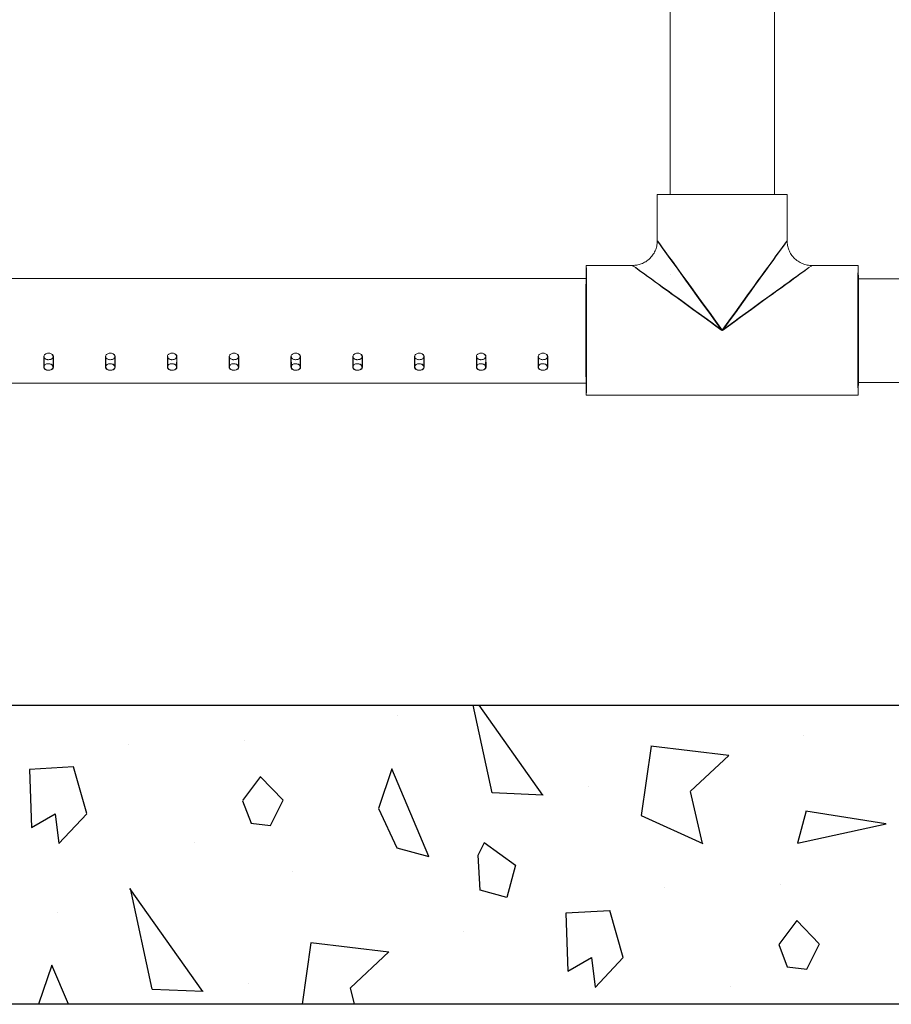
# Model space of a CAD drawing. Extents: x -75 to 315, y -323 to -31.
# Drawn here: x 50 to 59, y -302 to -292 of the extents above; entities that cross this region are included whole.
import ezdxf

# ---------------------------------------------------------------- set-up
doc = ezdxf.new("R2010")
doc.units = 0
doc.header["$LTSCALE"] = 0.4
doc.header["$MEASUREMENT"] = 0
doc.layers.get('0').update_dxf_attribs({"linetype": 'CONTINUOUS'})
doc.layers.add('EQUIPMENT', color=7, linetype='CONTINUOUS')
doc.layers.add('HATCH', color=3, linetype='CONTINUOUS')

msp = doc.modelspace()

# ---------------------------------------------------------------- linework, layer by layer
for p, q in [((38.3393, -299.0061), (75.3393, -299.0061)), ((134.851, -302.0061), (34.351, -302.0061))]:
    msp.add_line(p, q)
at = {"layer": 'EQUIPMENT', "lineweight": 0}
for p, q in [((56.2967, -289.5316), (56.2967, -293.883)), ((57.3426, -293.883), (57.3386, -289.5316)), ((56.1664, -293.883), (57.4689, -293.883)), ((56.1664, -293.883), (56.1664, -294.3482)), ((57.4689, -294.3482), (57.4689, -293.883)), ((55.9184, -294.5962), (55.4532, -294.5962)), ((58.1821, -294.5962), (57.717, -294.5962)), ((55.4553, -294.7265), (43.9383, -294.7305)), ((56.2967, -294.6893), (56.2967, -294.6893)), ((69.697, -294.7313), (58.18, -294.7309)), ((50.0095, -295.5103), (50.009, -295.6156)), ((50.0123, -295.5108), (50.0128, -295.6161)), ((50.102, -295.6161), (50.1025, -295.5108)), ((50.1059, -295.6156), (50.1053, -295.5103)), ((50.6297, -295.5103), (50.6292, -295.6156)), ((50.6325, -295.5108), (50.633, -295.6161)), ((50.7222, -295.6161), (50.7228, -295.5108)), ((50.7261, -295.6156), (50.7255, -295.5103)), ((51.2499, -295.5103), (51.2494, -295.6156)), ((51.2527, -295.5108), (51.2532, -295.6161)), ((51.3424, -295.6161), (51.343, -295.5108)), ((51.3463, -295.6156), (51.3457, -295.5103)), ((51.8701, -295.5103), (51.8696, -295.6156)), ((51.8729, -295.5108), (51.8735, -295.6161)), ((51.9626, -295.6161), (51.9632, -295.5108)), ((51.9665, -295.6156), (51.9659, -295.5103)), ((52.4903, -295.5103), (52.4898, -295.6156)), ((52.4931, -295.5108), (52.4937, -295.6161)), ((52.5828, -295.6161), (52.5834, -295.5108)), ((52.5867, -295.6156), (52.5861, -295.5103)), ((53.1105, -295.5103), (53.11, -295.6156)), ((53.1133, -295.5108), (53.1139, -295.6161)), ((53.203, -295.6161), (53.2036, -295.5108)), ((53.2069, -295.6156), (53.2063, -295.5103)), ((53.7308, -295.5103), (53.7302, -295.6156)), ((53.7335, -295.5108), (53.7341, -295.6161)), ((53.8232, -295.6161), (53.8238, -295.5108)), ((53.8271, -295.6156), (53.8265, -295.5103)), ((54.351, -295.5103), (54.3504, -295.6156)), ((54.3537, -295.5108), (54.3543, -295.6161)), ((54.4434, -295.6161), (54.444, -295.5108)), ((54.4473, -295.6156), (54.4468, -295.5103)), ((54.9712, -295.5103), (54.9706, -295.6156)), ((54.9739, -295.5108), (54.9745, -295.6161)), ((55.0636, -295.6161), (55.0642, -295.5108)), ((55.0675, -295.6156), (55.067, -295.5103)), ((43.9384, -295.7734), (55.4552, -295.7771)), ((55.4532, -295.7724), (55.4512, -295.7684)), ((58.1801, -295.7684), (69.697, -295.7716)), ((55.4532, -295.8987), (58.1821, -295.8987))]:
    msp.add_line(p, q, dxfattribs=at)
at = {"layer": 'EQUIPMENT', "lineweight": 0, "flags": 128}
for points in [[(55.4498, -295.2475), (55.4498, -295.1526), (55.4499, -295.0598), (55.4501, -294.971), (55.4504, -294.8881), (55.4507, -294.8129), (55.451, -294.7469), (55.4514, -294.6916), (55.4519, -294.6481), (55.4523, -294.6174), (55.4528, -294.6001), (55.4533, -294.5967), (55.4538, -294.6071), (55.4543, -294.6311), (55.4548, -294.6683), (55.4552, -294.7178), (55.4556, -294.7786), (55.4559, -294.8494), (55.4562, -294.9287), (55.4564, -295.0148), (55.4565, -295.1059), (55.4566, -295.1999), (55.4566, -295.295), (55.4565, -295.3891), (55.4564, -295.4801), (55.4562, -295.5662), (55.4559, -295.6455), (55.4556, -295.7163), (55.4552, -295.7771), (55.4548, -295.8266), (55.4543, -295.8638), (55.4538, -295.8879), (55.4533, -295.8983), (55.4528, -295.8948), (55.4523, -295.8775), (55.4519, -295.8468), (55.4514, -295.8033), (55.451, -295.748), (55.4507, -295.682), (55.4504, -295.6068), (55.4501, -295.5239), (55.4499, -295.4351), (55.4498, -295.3423), (55.4498, -295.2475)], [(58.1787, -295.2475), (58.1787, -295.1526), (58.1788, -295.0598), (58.179, -294.971), (58.1793, -294.8881), (58.1796, -294.8129), (58.1799, -294.7469), (58.1803, -294.6916), (58.1808, -294.6481), (58.1813, -294.6174), (58.1817, -294.6001), (58.1822, -294.5967), (58.1827, -294.6071), (58.1832, -294.6311), (58.1837, -294.6683), (58.1841, -294.7178), (58.1845, -294.7786), (58.1848, -294.8494), (58.1851, -294.9287), (58.1853, -295.0148), (58.1855, -295.1059), (58.1855, -295.1999), (58.1855, -295.295), (58.1855, -295.3891), (58.1853, -295.4801), (58.1851, -295.5662), (58.1848, -295.6455), (58.1845, -295.7163), (58.1841, -295.7771), (58.1837, -295.8266), (58.1832, -295.8638), (58.1827, -295.8879), (58.1822, -295.8983), (58.1817, -295.8948), (58.1813, -295.8775), (58.1808, -295.8468), (58.1803, -295.8033), (58.1799, -295.748), (58.1796, -295.682), (58.1793, -295.6068), (58.179, -295.5239), (58.1788, -295.4351), (58.1787, -295.3423), (58.1787, -295.2475)], [(55.4505, -295.2475), (55.4505, -295.1611), (55.4506, -295.077), (55.4508, -294.9976), (55.451, -294.925), (55.4513, -294.8612), (55.4517, -294.808), (55.4521, -294.7667), (55.4525, -294.7386), (55.453, -294.7243), (55.4534, -294.7243), (55.4539, -294.7386), (55.4543, -294.7667), (55.4547, -294.808), (55.4551, -294.8612), (55.4554, -294.925), (55.4556, -294.9976), (55.4558, -295.077), (55.4559, -295.1611), (55.456, -295.2475), (55.4559, -295.3339), (55.4558, -295.4179), (55.4556, -295.4973), (55.4554, -295.5699), (55.4551, -295.6337), (55.4547, -295.6869), (55.4543, -295.7282), (55.4539, -295.7563), (55.4534, -295.7706), (55.453, -295.7706), (55.4525, -295.7563), (55.4521, -295.7282), (55.4517, -295.6869), (55.4513, -295.6337), (55.451, -295.5699), (55.4508, -295.4973), (55.4506, -295.4179), (55.4505, -295.3339), (55.4505, -295.2475)], [(58.1794, -295.2475), (58.1794, -295.1611), (58.1795, -295.077), (58.1797, -294.9976), (58.1799, -294.925), (58.1803, -294.8612), (58.1806, -294.808), (58.181, -294.7667), (58.1814, -294.7386), (58.1819, -294.7243), (58.1823, -294.7243), (58.1828, -294.7386), (58.1832, -294.7667), (58.1836, -294.808), (58.184, -294.8612), (58.1843, -294.925), (58.1845, -294.9976), (58.1847, -295.077), (58.1848, -295.1611), (58.1849, -295.2475), (58.1848, -295.3339), (58.1847, -295.4179), (58.1845, -295.4973), (58.1843, -295.5699), (58.184, -295.6337), (58.1836, -295.6869), (58.1832, -295.7282), (58.1828, -295.7563), (58.1823, -295.7706), (58.1819, -295.7706), (58.1814, -295.7563), (58.181, -295.7282), (58.1806, -295.6869), (58.1803, -295.6337), (58.1799, -295.5699), (58.1797, -295.4973), (58.1795, -295.4179), (58.1794, -295.3339), (58.1794, -295.2475)], [(50.0128, -295.5108), (50.0126, -295.5143), (50.0168, -295.5244), (50.0257, -295.5328), (50.0384, -295.5385), (50.0534, -295.5412), (50.0689, -295.5407), (50.0833, -295.537), (50.0949, -295.5304), (50.1026, -295.5213), (50.1053, -295.5106), (50.1028, -295.4996), (50.0954, -295.4894), (50.0839, -295.4814), (50.0694, -295.4766), (50.059, -295.4756), (50.059, -295.4756)], [(50.633, -295.5108), (50.6328, -295.5143), (50.637, -295.5244), (50.6459, -295.5328), (50.6586, -295.5385), (50.6736, -295.5412), (50.6891, -295.5407), (50.7035, -295.537), (50.7151, -295.5304), (50.7228, -295.5213), (50.7255, -295.5106), (50.723, -295.4996), (50.7156, -295.4894), (50.7041, -295.4814), (50.6896, -295.4766), (50.6792, -295.4756), (50.6792, -295.4756)], [(51.2533, -295.5108), (51.253, -295.5143), (51.2572, -295.5244), (51.2661, -295.5328), (51.2788, -295.5385), (51.2938, -295.5412), (51.3093, -295.5407), (51.3237, -295.537), (51.3353, -295.5304), (51.343, -295.5213), (51.3457, -295.5106), (51.3432, -295.4996), (51.3358, -295.4894), (51.3243, -295.4814), (51.3098, -295.4766), (51.2994, -295.4756), (51.2994, -295.4756)], [(51.8735, -295.5108), (51.8732, -295.5143), (51.8774, -295.5244), (51.8863, -295.5328), (51.899, -295.5385), (51.914, -295.5412), (51.9295, -295.5407), (51.9439, -295.537), (51.9556, -295.5304), (51.9632, -295.5213), (51.9659, -295.5106), (51.9634, -295.4996), (51.956, -295.4894), (51.9445, -295.4814), (51.9301, -295.4766), (51.9196, -295.4756), (51.9196, -295.4756)], [(52.4937, -295.5108), (52.4934, -295.5143), (52.4976, -295.5244), (52.5065, -295.5328), (52.5192, -295.5385), (52.5342, -295.5412), (52.5497, -295.5407), (52.5641, -295.537), (52.5758, -295.5304), (52.5834, -295.5213), (52.5861, -295.5106), (52.5836, -295.4996), (52.5762, -295.4894), (52.5647, -295.4814), (52.5503, -295.4766), (52.5398, -295.4756), (52.5398, -295.4756)], [(53.1139, -295.5108), (53.1136, -295.5143), (53.1178, -295.5244), (53.1267, -295.5328), (53.1394, -295.5385), (53.1544, -295.5412), (53.1699, -295.5407), (53.1843, -295.537), (53.196, -295.5304), (53.2036, -295.5213), (53.2063, -295.5106), (53.2038, -295.4996), (53.1964, -295.4894), (53.1849, -295.4814), (53.1705, -295.4766), (53.16, -295.4756), (53.16, -295.4756)], [(53.7341, -295.5108), (53.7338, -295.5143), (53.738, -295.5244), (53.7469, -295.5328), (53.7596, -295.5385), (53.7746, -295.5412), (53.7901, -295.5407), (53.8045, -295.537), (53.8162, -295.5304), (53.8238, -295.5213), (53.8265, -295.5106), (53.824, -295.4996), (53.8166, -295.4894), (53.8051, -295.4814), (53.7907, -295.4766), (53.7802, -295.4756), (53.7802, -295.4756)], [(54.3543, -295.5108), (54.354, -295.5143), (54.3582, -295.5244), (54.3671, -295.5328), (54.3798, -295.5385), (54.3948, -295.5412), (54.4104, -295.5407), (54.4247, -295.537), (54.4364, -295.5304), (54.444, -295.5213), (54.4468, -295.5106), (54.4442, -295.4996), (54.4368, -295.4894), (54.4253, -295.4814), (54.4109, -295.4766), (54.4004, -295.4756), (54.4004, -295.4756)], [(54.9745, -295.5108), (54.9742, -295.5143), (54.9784, -295.5244), (54.9873, -295.5328), (55, -295.5385), (55.015, -295.5412), (55.0306, -295.5407), (55.0449, -295.537), (55.0566, -295.5304), (55.0643, -295.5213), (55.067, -295.5106), (55.0645, -295.4996), (55.0571, -295.4894), (55.0455, -295.4814), (55.0311, -295.4766), (55.0206, -295.4756), (55.0206, -295.4756)], [(50.0134, -295.6161), (50.0131, -295.6196), (50.0174, -295.6299), (50.0264, -295.6384), (50.0391, -295.6443), (50.0541, -295.6471), (50.0697, -295.6465), (50.084, -295.6426), (50.0957, -295.6357), (50.1033, -295.6264), (50.1059, -295.6157), (50.1032, -295.6047), (50.0957, -295.5947), (50.0841, -295.5869), (50.0696, -295.5823), (50.0595, -295.5815), (50.0595, -295.5815)], [(50.6336, -295.6161), (50.6333, -295.6196), (50.6376, -295.6299), (50.6466, -295.6384), (50.6593, -295.6443), (50.6743, -295.6471), (50.6899, -295.6465), (50.7042, -295.6426), (50.7159, -295.6357), (50.7235, -295.6264), (50.7261, -295.6157), (50.7235, -295.6047), (50.7159, -295.5947), (50.7043, -295.5869), (50.6898, -295.5823), (50.6797, -295.5815), (50.6797, -295.5815)], [(51.2538, -295.6161), (51.2535, -295.6196), (51.2578, -295.6299), (51.2668, -295.6384), (51.2795, -295.6443), (51.2945, -295.6471), (51.3101, -295.6465), (51.3245, -295.6426), (51.3361, -295.6357), (51.3437, -295.6264), (51.3463, -295.6157), (51.3437, -295.6047), (51.3361, -295.5947), (51.3245, -295.5869), (51.31, -295.5823), (51.2999, -295.5815), (51.2999, -295.5815)], [(51.874, -295.6161), (51.8737, -295.6196), (51.878, -295.6299), (51.887, -295.6384), (51.8997, -295.6443), (51.9147, -295.6471), (51.9303, -295.6465), (51.9447, -295.6426), (51.9563, -295.6357), (51.9639, -295.6264), (51.9665, -295.6157), (51.9639, -295.6047), (51.9563, -295.5947), (51.9447, -295.5869), (51.9302, -295.5823), (51.9201, -295.5815), (51.9201, -295.5815)], [(52.4942, -295.6161), (52.4939, -295.6196), (52.4982, -295.6299), (52.5072, -295.6384), (52.5199, -295.6443), (52.5349, -295.6471), (52.5505, -295.6465), (52.5649, -295.6426), (52.5765, -295.6357), (52.5841, -295.6264), (52.5867, -295.6157), (52.5841, -295.6047), (52.5765, -295.5947), (52.5649, -295.5869), (52.5504, -295.5823), (52.5403, -295.5815), (52.5403, -295.5815)], [(53.1144, -295.6161), (53.1141, -295.6196), (53.1184, -295.6299), (53.1274, -295.6384), (53.1401, -295.6443), (53.1551, -295.6471), (53.1707, -295.6465), (53.1851, -295.6426), (53.1967, -295.6357), (53.2043, -295.6264), (53.2069, -295.6157), (53.2043, -295.6047), (53.1967, -295.5947), (53.1851, -295.5869), (53.1706, -295.5823), (53.1605, -295.5815), (53.1605, -295.5815)], [(53.7346, -295.6161), (53.7344, -295.6196), (53.7386, -295.6299), (53.7476, -295.6384), (53.7603, -295.6443), (53.7753, -295.6471), (53.7909, -295.6465), (53.8053, -295.6426), (53.8169, -295.6357), (53.8245, -295.6264), (53.8271, -295.6157), (53.8245, -295.6047), (53.817, -295.5947), (53.8053, -295.5869), (53.7909, -295.5823), (53.7808, -295.5815), (53.7808, -295.5815)], [(54.3548, -295.6161), (54.3546, -295.6196), (54.3588, -295.6299), (54.3678, -295.6384), (54.3805, -295.6443), (54.3955, -295.6471), (54.4111, -295.6465), (54.4255, -295.6426), (54.4371, -295.6357), (54.4447, -295.6264), (54.4473, -295.6157), (54.4447, -295.6047), (54.4372, -295.5947), (54.4255, -295.5869), (54.4111, -295.5823), (54.401, -295.5815), (54.401, -295.5815)], [(54.9751, -295.6161), (54.9748, -295.6196), (54.979, -295.6299), (54.988, -295.6384), (55.0007, -295.6443), (55.0158, -295.6471), (55.0313, -295.6465), (55.0457, -295.6426), (55.0573, -295.6357), (55.0649, -295.6264), (55.0675, -295.6157), (55.0649, -295.6047), (55.0574, -295.5947), (55.0457, -295.5869), (55.0313, -295.5823), (55.0212, -295.5815), (55.0212, -295.5815)]]:
    msp.add_lwpolyline(points, dxfattribs=at)
at = {"layer": 'EQUIPMENT', "lineweight": 0}
for major_axis, ratio, start_param, end_param in [((-0.6512, 0.8993), 0.002493, 4.710584, 7.852176), ((0.6512, 0.8993), 0.002493, 4.714194, 7.855787), ((0.8993, -0.6512), 0.001805, 1.568303, 4.709896), ((0.8993, 0.6512), 0.001805, 4.714882, 7.856475)]:
    msp.add_ellipse((56.8177, -295.2475), major_axis=major_axis, ratio=ratio, start_param=start_param, end_param=end_param, dxfattribs=at)
for points, knots in [([(56.1659, -294.35), (56.1654, -294.363), (56.1643, -294.3928), (56.1512, -294.4383), (56.1279, -294.4844), (56.0942, -294.5259), (56.0527, -294.559), (56.007, -294.5814), (55.9625, -294.594), (55.9334, -294.5954), (55.9198, -294.5961)], [0, 0, 0, 0, 0.101541, 0.231022, 0.364792, 0.500478, 0.643516, 0.773878, 0.893966, 1, 1, 1, 1]), ([(57.7155, -294.5952), (57.7089, -294.5954), (57.6861, -294.5961), (57.6468, -294.5875), (57.5995, -294.5688), (57.5548, -294.5385), (57.5175, -294.4991), (57.4905, -294.4537), (57.4751, -294.4081), (57.4687, -294.3734), (57.4695, -294.3544), (57.4696, -294.3501)], [0, 0, 0, 0, 0.050667, 0.177222, 0.309638, 0.444843, 0.593543, 0.728461, 0.852188, 0.966614, 1, 1, 1, 1]), ([(50.0562, -295.5414), (50.0614, -295.5411), (50.0718, -295.5405), (50.0857, -295.5355), (50.0962, -295.5279), (50.1023, -295.518), (50.1031, -295.5069), (50.0987, -295.4958), (50.0895, -295.4859), (50.0765, -295.4787), (50.0612, -295.4752), (50.0454, -295.4759), (50.0308, -295.4807), (50.019, -295.4888), (50.0113, -295.4993), (50.0086, -295.5106), (50.0113, -295.5214), (50.019, -295.5306), (50.0308, -295.5374), (50.0439, -295.5409), (50.0527, -295.5413), (50.0562, -295.5414)], [0, 0, 0, 0, 0.053402, 0.106796, 0.160449, 0.214279, 0.267827, 0.321073, 0.374468, 0.428229, 0.482008, 0.535424, 0.588663, 0.642184, 0.696008, 0.749685, 0.802995, 0.856294, 0.909945, 0.963775, 1, 1, 1, 1]), ([(50.6764, -295.5414), (50.6816, -295.5411), (50.692, -295.5405), (50.7059, -295.5355), (50.7164, -295.5279), (50.7225, -295.518), (50.7233, -295.5069), (50.7189, -295.4958), (50.7097, -295.4859), (50.6968, -295.4787), (50.6815, -295.4752), (50.6656, -295.4759), (50.651, -295.4807), (50.6392, -295.4888), (50.6315, -295.4993), (50.6288, -295.5106), (50.6315, -295.5214), (50.6392, -295.5306), (50.651, -295.5374), (50.6641, -295.5409), (50.6729, -295.5413), (50.6764, -295.5414)], [0, 0, 0, 0, 0.0534023, 0.1067963, 0.1604493, 0.2142801, 0.2678279, 0.3210742, 0.3744695, 0.4282306, 0.4820085, 0.535424, 0.5886638, 0.6421882, 0.6960124, 0.7496842, 0.8029946, 0.8562934, 0.9099445, 0.9637744, 1, 1, 1, 1]), ([(51.2966, -295.5414), (51.3018, -295.5411), (51.3122, -295.5405), (51.3261, -295.5355), (51.3366, -295.5279), (51.3427, -295.518), (51.3435, -295.5069), (51.3391, -295.4958), (51.3299, -295.4859), (51.317, -295.4787), (51.3017, -295.4752), (51.2858, -295.4759), (51.2712, -295.4807), (51.2594, -295.4888), (51.2517, -295.4993), (51.249, -295.5106), (51.2517, -295.5214), (51.2594, -295.5306), (51.2712, -295.5374), (51.2843, -295.5409), (51.2931, -295.5413), (51.2966, -295.5414)], [0, 0, 0, 0, 0.053402, 0.106793, 0.160451, 0.214282, 0.267824, 0.321075, 0.374471, 0.428232, 0.48201, 0.535426, 0.588664, 0.642187, 0.696012, 0.749689, 0.803, 0.856293, 0.909944, 0.963774, 1, 1, 1, 1]), ([(51.9168, -295.5414), (51.922, -295.5411), (51.9325, -295.5405), (51.9463, -295.5355), (51.9569, -295.5279), (51.9629, -295.518), (51.9637, -295.5069), (51.9593, -295.4958), (51.9501, -295.4859), (51.9372, -295.4787), (51.9219, -295.4752), (51.906, -295.4759), (51.8914, -295.4807), (51.8796, -295.4888), (51.8719, -295.4993), (51.8692, -295.5106), (51.8719, -295.5214), (51.8796, -295.5306), (51.8914, -295.5374), (51.9046, -295.5409), (51.9133, -295.5413), (51.9168, -295.5414)], [0, 0, 0, 0, 0.053402, 0.106794, 0.160451, 0.214282, 0.267824, 0.321076, 0.374471, 0.428229, 0.482009, 0.535424, 0.588662, 0.642186, 0.696011, 0.749688, 0.802998, 0.856292, 0.909943, 0.963776, 1, 1, 1, 1]), ([(52.537, -295.5414), (52.5422, -295.5411), (52.5527, -295.5405), (52.5665, -295.5355), (52.5771, -295.5279), (52.5831, -295.518), (52.5839, -295.5069), (52.5795, -295.4958), (52.5703, -295.4859), (52.5574, -295.4787), (52.5421, -295.4752), (52.5262, -295.4759), (52.5116, -295.4807), (52.4998, -295.4888), (52.4921, -295.4993), (52.4895, -295.5106), (52.4921, -295.5214), (52.4998, -295.5306), (52.5116, -295.5374), (52.5248, -295.5409), (52.5335, -295.5413), (52.537, -295.5414)], [0, 0, 0, 0, 0.053402, 0.106794, 0.160451, 0.214276, 0.267824, 0.321076, 0.374471, 0.42823, 0.482009, 0.535424, 0.588664, 0.642185, 0.696009, 0.749687, 0.802997, 0.856296, 0.909943, 0.963776, 1, 1, 1, 1]), ([(53.1572, -295.5414), (53.1625, -295.5411), (53.1729, -295.5405), (53.1867, -295.5355), (53.1973, -295.5279), (53.2033, -295.518), (53.2041, -295.5069), (53.1997, -295.4958), (53.1905, -295.4859), (53.1776, -295.4787), (53.1623, -295.4752), (53.1464, -295.4759), (53.1318, -295.4807), (53.12, -295.4888), (53.1123, -295.4993), (53.1097, -295.5106), (53.1123, -295.5214), (53.12, -295.5306), (53.1318, -295.5374), (53.145, -295.5409), (53.1537, -295.5413), (53.1572, -295.5414)], [0, 0, 0, 0, 0.053404, 0.106795, 0.160448, 0.214278, 0.267826, 0.321072, 0.374468, 0.428229, 0.482008, 0.535423, 0.588663, 0.642183, 0.696008, 0.749685, 0.802995, 0.856294, 0.909945, 0.963775, 1, 1, 1, 1]), ([(53.7775, -295.5414), (53.7827, -295.5411), (53.7931, -295.5405), (53.8069, -295.5355), (53.8175, -295.5279), (53.8235, -295.518), (53.8244, -295.5069), (53.8199, -295.4958), (53.8107, -295.4859), (53.7978, -295.4787), (53.7825, -295.4752), (53.7666, -295.4759), (53.752, -295.4807), (53.7402, -295.4888), (53.7325, -295.4993), (53.7299, -295.5106), (53.7326, -295.5214), (53.7402, -295.5306), (53.752, -295.5374), (53.7652, -295.5409), (53.7739, -295.5413), (53.7775, -295.5414)], [0, 0, 0, 0, 0.053402, 0.106797, 0.160449, 0.21428, 0.267828, 0.321074, 0.374469, 0.428231, 0.48201, 0.535425, 0.588665, 0.642189, 0.696013, 0.749685, 0.802995, 0.856294, 0.909945, 0.963775, 1, 1, 1, 1]), ([(54.3977, -295.5414), (54.4029, -295.5411), (54.4133, -295.5405), (54.4271, -295.5355), (54.4377, -295.5279), (54.4437, -295.518), (54.4446, -295.5069), (54.4401, -295.4958), (54.431, -295.4859), (54.418, -295.4787), (54.4027, -295.4752), (54.3868, -295.4759), (54.3722, -295.4807), (54.3604, -295.4888), (54.3527, -295.4993), (54.3501, -295.5106), (54.3528, -295.5214), (54.3604, -295.5306), (54.3722, -295.5374), (54.3854, -295.5409), (54.3941, -295.5413), (54.3977, -295.5414)], [0, 0, 0, 0, 0.053402, 0.106797, 0.16045, 0.214281, 0.267823, 0.321074, 0.37447, 0.428232, 0.482009, 0.535425, 0.588663, 0.642187, 0.696012, 0.749684, 0.803, 0.856294, 0.909944, 0.963775, 1, 1, 1, 1]), ([(55.0179, -295.5414), (55.0231, -295.5411), (55.0335, -295.5405), (55.0473, -295.5355), (55.0579, -295.5279), (55.0639, -295.518), (55.0648, -295.5069), (55.0603, -295.4958), (55.0512, -295.4859), (55.0382, -295.4787), (55.0229, -295.4752), (55.0071, -295.4759), (54.9924, -295.4807), (54.9806, -295.4888), (54.9729, -295.4993), (54.9703, -295.5106), (54.973, -295.5214), (54.9806, -295.5306), (54.9924, -295.5374), (55.0056, -295.5409), (55.0143, -295.5413), (55.0179, -295.5414)], [0, 0, 0, 0, 0.053403, 0.106794, 0.160451, 0.214282, 0.267824, 0.321076, 0.374471, 0.428233, 0.48201, 0.535426, 0.588664, 0.642188, 0.696012, 0.74969, 0.803, 0.856294, 0.909945, 0.963775, 1, 1, 1, 1]), ([(50.0557, -295.6473), (50.0609, -295.6469), (50.0713, -295.6463), (50.0852, -295.6411), (50.0957, -295.6333), (50.1017, -295.6233), (50.1026, -295.6121), (50.0981, -295.601), (50.0888, -295.5914), (50.0758, -295.5844), (50.0605, -295.581), (50.0446, -295.5817), (50.03, -295.5864), (50.0182, -295.5945), (50.0106, -295.6048), (50.0081, -295.616), (50.0109, -295.6269), (50.0187, -295.6363), (50.0306, -295.6432), (50.0436, -295.6468), (50.0523, -295.6471), (50.0557, -295.6473)], [0, 0, 0, 0, 0.053542, 0.107081, 0.160754, 0.214514, 0.268128, 0.321591, 0.37513, 0.428858, 0.48259, 0.536137, 0.589596, 0.643203, 0.696961, 0.750645, 0.804136, 0.857627, 0.911299, 0.965059, 1, 1, 1, 1]), ([(50.6759, -295.6473), (50.6811, -295.6469), (50.6915, -295.6463), (50.7054, -295.6411), (50.7159, -295.6333), (50.722, -295.6233), (50.7228, -295.6121), (50.7183, -295.601), (50.709, -295.5914), (50.696, -295.5844), (50.6807, -295.581), (50.6648, -295.5817), (50.6502, -295.5864), (50.6384, -295.5945), (50.6308, -295.6048), (50.6283, -295.616), (50.6311, -295.6269), (50.6389, -295.6363), (50.6508, -295.6432), (50.6638, -295.6468), (50.6725, -295.6471), (50.6759, -295.6473)], [0, 0, 0, 0, 0.053543, 0.107081, 0.160754, 0.214514, 0.268129, 0.321592, 0.375131, 0.428859, 0.482591, 0.536138, 0.589598, 0.643208, 0.696966, 0.750644, 0.804136, 0.857627, 0.911299, 0.965059, 1, 1, 1, 1]), ([(51.2961, -295.6473), (51.3013, -295.6469), (51.3117, -295.6463), (51.3256, -295.6411), (51.3361, -295.6333), (51.3422, -295.6233), (51.343, -295.6121), (51.3385, -295.601), (51.3292, -295.5914), (51.3162, -295.5844), (51.3009, -295.581), (51.285, -295.5817), (51.2704, -295.5864), (51.2586, -295.5945), (51.251, -295.6048), (51.2485, -295.616), (51.2513, -295.6269), (51.2591, -295.6363), (51.271, -295.6432), (51.2841, -295.6468), (51.2927, -295.6471), (51.2961, -295.6473)], [0, 0, 0, 0, 0.0535434, 0.1070811, 0.1607545, 0.2145143, 0.2681293, 0.3215923, 0.3751318, 0.4288572, 0.4825907, 0.5361372, 0.5895991, 0.6432053, 0.6969642, 0.7506423, 0.8041335, 0.8576249, 0.9113007, 0.9650586, 1, 1, 1, 1]), ([(51.9163, -295.6473), (51.9215, -295.6469), (51.9319, -295.6463), (51.9458, -295.6411), (51.9563, -295.6333), (51.9624, -295.6233), (51.9632, -295.6121), (51.9587, -295.601), (51.9495, -295.5914), (51.9364, -295.5844), (51.9211, -295.581), (51.9053, -295.5817), (51.8906, -295.5864), (51.8788, -295.5945), (51.8712, -295.6048), (51.8687, -295.616), (51.8715, -295.6269), (51.8793, -295.6363), (51.8912, -295.6432), (51.9043, -295.6468), (51.9129, -295.6471), (51.9163, -295.6473)], [0, 0, 0, 0, 0.053542, 0.107081, 0.16075, 0.214515, 0.268124, 0.321587, 0.375131, 0.428856, 0.48259, 0.536137, 0.589597, 0.643203, 0.696962, 0.75064, 0.804131, 0.857623, 0.911299, 0.965059, 1, 1, 1, 1]), ([(52.5365, -295.6473), (52.5417, -295.6469), (52.5521, -295.6463), (52.566, -295.6411), (52.5766, -295.6333), (52.5826, -295.6233), (52.5834, -295.6121), (52.5789, -295.601), (52.5697, -295.5914), (52.5566, -295.5844), (52.5413, -295.581), (52.5255, -295.5817), (52.5108, -295.5864), (52.4991, -295.5945), (52.4914, -295.6048), (52.4889, -295.616), (52.4917, -295.6269), (52.4995, -295.6363), (52.5114, -295.6432), (52.5245, -295.6468), (52.5331, -295.6471), (52.5365, -295.6473)], [0, 0, 0, 0, 0.053543, 0.107081, 0.16075, 0.21451, 0.268125, 0.321588, 0.375132, 0.428857, 0.482589, 0.536136, 0.589596, 0.643203, 0.696961, 0.750639, 0.804136, 0.857623, 0.911298, 0.965059, 1, 1, 1, 1]), ([(53.1567, -295.6473), (53.1619, -295.6469), (53.1723, -295.6463), (53.1862, -295.6411), (53.1968, -295.6333), (53.2028, -295.6233), (53.2036, -295.6121), (53.1991, -295.601), (53.1899, -295.5914), (53.1768, -295.5844), (53.1615, -295.581), (53.1457, -295.5817), (53.131, -295.5864), (53.1193, -295.5945), (53.1117, -295.6048), (53.1091, -295.616), (53.1119, -295.6269), (53.1197, -295.6363), (53.1316, -295.6432), (53.1447, -295.6468), (53.1533, -295.6471), (53.1567, -295.6473)], [0, 0, 0, 0, 0.0535437, 0.1070816, 0.1607507, 0.2145104, 0.2681254, 0.3215886, 0.3751278, 0.4288559, 0.482588, 0.5361351, 0.5895949, 0.6432013, 0.69696, 0.7506435, 0.8041347, 0.857626, 0.9112977, 0.9650578, 1, 1, 1, 1]), ([(53.7769, -295.6473), (53.7821, -295.6469), (53.7925, -295.6463), (53.8064, -295.6411), (53.817, -295.6333), (53.823, -295.6233), (53.8238, -295.6121), (53.8193, -295.601), (53.8101, -295.5914), (53.7971, -295.5844), (53.7817, -295.581), (53.7659, -295.5817), (53.7512, -295.5864), (53.7395, -295.5945), (53.7319, -295.6048), (53.7293, -295.616), (53.7321, -295.6269), (53.7399, -295.6363), (53.7518, -295.6432), (53.7649, -295.6468), (53.7735, -295.6471), (53.7769, -295.6473)], [0, 0, 0, 0, 0.053543, 0.10708, 0.160754, 0.214513, 0.268128, 0.321591, 0.37513, 0.428858, 0.48259, 0.536137, 0.589597, 0.643203, 0.696966, 0.750644, 0.804135, 0.857626, 0.911298, 0.965058, 1, 1, 1, 1]), ([(54.3971, -295.6473), (54.4023, -295.6469), (54.4128, -295.6463), (54.4266, -295.6411), (54.4372, -295.6333), (54.4432, -295.6233), (54.444, -295.6121), (54.4395, -295.601), (54.4303, -295.5914), (54.4173, -295.5844), (54.4019, -295.581), (54.3861, -295.5817), (54.3715, -295.5864), (54.3597, -295.5945), (54.3521, -295.6048), (54.3495, -295.616), (54.3523, -295.6269), (54.3601, -295.6363), (54.372, -295.6432), (54.3851, -295.6468), (54.3937, -295.6471), (54.3971, -295.6473)], [0, 0, 0, 0, 0.053543, 0.107081, 0.160754, 0.214514, 0.268129, 0.321592, 0.375131, 0.428859, 0.482592, 0.536139, 0.5896, 0.643207, 0.696966, 0.750644, 0.804135, 0.857626, 0.911298, 0.965058, 1, 1, 1, 1]), ([(55.0173, -295.6473), (55.0225, -295.6469), (55.033, -295.6463), (55.0468, -295.6411), (55.0574, -295.6333), (55.0634, -295.6233), (55.0642, -295.6121), (55.0597, -295.601), (55.0505, -295.5914), (55.0375, -295.5844), (55.0221, -295.581), (55.0063, -295.5817), (54.9917, -295.5864), (54.9799, -295.5945), (54.9723, -295.6048), (54.9697, -295.616), (54.9725, -295.6269), (54.9803, -295.6363), (54.9922, -295.6432), (55.0053, -295.6468), (55.0139, -295.6471), (55.0173, -295.6473)], [0, 0, 0, 0, 0.053543, 0.10708, 0.160754, 0.214513, 0.268128, 0.321591, 0.375131, 0.428855, 0.482589, 0.536136, 0.589598, 0.643204, 0.696963, 0.750641, 0.804132, 0.857623, 0.911298, 0.965059, 1, 1, 1, 1])]:
    msp.add_open_spline(points, degree=3, knots=knots, dxfattribs=at)
at = {"layer": 'HATCH', "ltscale": 0.5}
for p, q in [((54.3156, -299.0061), (54.5064, -299.8845)), ((55.0177, -299.9077), (54.378, -299.0061)), ((53.56, -299.1118), (53.56, -299.1118)), ((50.8587, -299.3975), (50.8587, -299.3975)), ((52.0217, -299.363), (52.0217, -299.363)), ((57.6317, -299.3087), (57.6317, -299.3087)), ((56.1032, -299.4181), (56.0036, -300.1125)), ((56.8849, -299.5123), (56.1026, -299.4181)), ((56.5006, -299.8699), (56.8851, -299.5114)), ((49.8676, -299.6511), (49.8848, -300.2326)), ((50.3074, -299.625), (49.8677, -299.6514)), ((50.4416, -300.0931), (50.3075, -299.6245)), ((53.5035, -299.6444), (53.3685, -300.0409)), ((53.874, -300.5227), (53.5035, -299.6447)), ((52.1844, -299.7231), (52.0046, -299.9634)), ((52.4102, -299.9579), (52.1843, -299.7244)), ((54.5086, -299.8827), (55.0218, -299.9049)), ((55.474, -299.8265), (55.474, -299.8265)), ((56.6205, -300.3931), (56.5009, -299.8707)), ((52.0049, -299.9642), (52.089, -300.1886)), ((52.2847, -300.2119), (52.4106, -299.9572)), ((53.3686, -300.0415), (53.5512, -300.4365)), ((57.6595, -300.0661), (57.573, -300.389)), ((57.6562, -300.0648), (58.4582, -300.1931)), ((49.885, -300.2326), (50.1239, -300.0947)), ((50.1239, -300.0946), (50.1594, -300.3926)), ((50.1592, -300.3939), (50.4413, -300.0945)), ((52.0889, -300.1886), (52.2844, -300.2121)), ((56.0047, -300.1141), (56.6217, -300.3948)), ((57.5732, -300.3903), (58.4618, -300.1957)), ((51.5179, -300.3817), (51.5179, -300.3817)), ((54.3679, -300.5104), (54.4309, -300.383)), ((54.4294, -300.3836), (54.7432, -300.6119)), ((53.5512, -300.4363), (53.8741, -300.5228)), ((54.3885, -300.8625), (54.3674, -300.5108)), ((52.5064, -300.6754), (52.5064, -300.6754)), ((54.7444, -300.6118), (54.6579, -300.9347)), ((51.6055, -301.8777), (50.8727, -300.8449)), ((50.8747, -300.8438), (51.0942, -301.8545)), ((54.6579, -300.9347), (54.3888, -300.8626)), ((56.2408, -300.8396), (56.2408, -300.8396)), ((57.4038, -300.8051), (57.4038, -300.8051)), ((55.6895, -301.0671), (55.2498, -301.0935)), ((55.8237, -301.5352), (55.6897, -301.0667)), ((50.1478, -301.0818), (50.1478, -301.0818)), ((55.2497, -301.0933), (55.267, -301.6747)), ((57.5665, -301.1652), (57.3868, -301.4055)), ((57.7923, -301.4001), (57.5665, -301.1665)), ((54.2196, -301.2787), (54.2196, -301.2787)), ((52.691, -301.3881), (52.6024, -302.0061)), ((53.4728, -301.4823), (52.6904, -301.3881)), ((57.3871, -301.4063), (57.4711, -301.6307)), ((57.6668, -301.654), (57.7928, -301.3993)), ((53.0885, -301.8399), (53.4729, -301.4814)), ((55.2672, -301.6747), (55.506, -301.5368)), ((55.506, -301.5368), (55.5415, -301.8347)), ((55.5413, -301.8361), (55.8234, -301.5367)), ((50.0914, -301.6144), (49.9579, -302.0061)), ((50.2565, -302.0061), (50.0914, -301.6147)), ((57.471, -301.6307), (57.6666, -301.6543)), ((51.0965, -301.8527), (51.6097, -301.8748)), ((52.0618, -301.7965), (52.0618, -301.7965)), ((53.1266, -302.0061), (53.0888, -301.8407)), ((56.9001, -301.8238), (56.9001, -301.8238))]:
    msp.add_line(p, q, dxfattribs=at)

doc.saveas('drawing.dxf')
